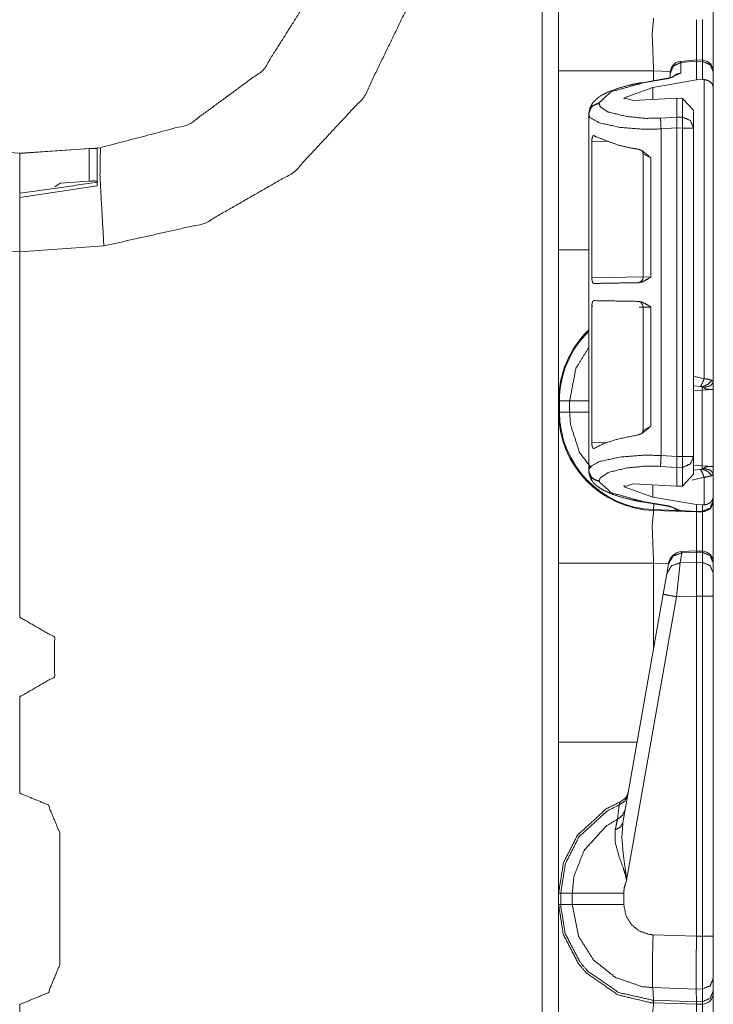
# Model space of a CAD drawing. Units: inches. Extents: x 1.22 to 3.6, y 1.89 to 7.64.
# Drawn here: x 1.39 to 1.54, y 5.72 to 5.93 of the extents above; entities that cross this region are included whole.
import ezdxf

# ---------------------------------------------------------------- set-up
doc = ezdxf.new("R2010")
doc.units = ezdxf.units.IN
doc.header["$MEASUREMENT"] = 0
doc.layers.add('1', color=7, linetype='Continuous', true_color=0xffffff)

msp = doc.modelspace()

# ---------------------------------------------------------------- linework, layer by layer
at = {"layer": '1', "color": 7, "linetype": 'Continuous', "lineweight": 13}
for p, q in [((1.502927780151367, 4.487175464630127), (1.502927780151367, 6.990954875946045)), ((1.53712522983551, 5.925423622131348), (1.533637523651123, 5.925113201141357)), ((1.533637523651123, 5.925113201141357), (1.533685088157654, 5.924850463867188)), ((1.537171721458435, 5.925160884857178), (1.533685088157654, 5.924850463867188)), ((1.533685088157654, 5.924850463867188), (1.533685088157654, 5.922520637512207)), ((1.53712522983551, 5.925423622131348), (1.537171721458435, 5.925160884857178)), ((1.538505434989929, 5.92537784576416), (1.537125468254089, 5.925423622131348)), ((1.537171959877014, 5.925156116485596), (1.537171721458435, 5.925160884857178)), ((1.537171959877014, 5.920991897583008), (1.537171959877014, 5.925156116485596)), ((1.538487434387207, 5.925112247467041), (1.537171959877014, 5.925156116485596)), ((1.538487434387207, 5.925112247467041), (1.538505434989929, 5.92537784576416)), ((1.538487434387207, 5.921084403991699), (1.538487434387207, 5.925112247467041)), ((1.506546974182129, 5.883256912231445), (1.506546974182129, 5.922998428344727)), ((1.527658581733704, 5.922998428344727), (1.527658581733704, 5.920831203460693)), ((1.531371593475342, 5.922868251800537), (1.527658581733704, 5.922998428344727)), ((1.533685088157654, 5.922520637512207), (1.531012058258057, 5.921304225921631)), ((1.531359434127808, 5.922441482543945), (1.531359434127808, 5.922622203826904)), ((1.531359434127808, 5.921480178833008), (1.531359434127808, 5.922441482543945)), ((1.540921926498413, 5.922777652740479), (1.540921926498413, 5.922698497772217)), ((1.540921926498413, 5.922698497772217), (1.540921926498413, 5.919321060180664)), ((1.530767679214478, 5.921360015869141), (1.525020360946655, 5.920383453369141)), ((1.531012058258057, 5.921304225921631), (1.525264859199524, 5.920327663421631)), ((1.527459025382996, 5.919341564178467), (1.537171959877014, 5.920991897583008)), ((1.538487434387207, 5.921084403991699), (1.537171959877014, 5.920991897583008)), ((1.538865804672241, 5.921081066131592), (1.538487434387207, 5.921084403991699)), ((1.538865804672241, 5.854610919952393), (1.538865804672241, 5.921081066131592)), ((1.527459025382996, 5.919341564178467), (1.521134376525879, 5.917028903961182)), ((1.527459025382996, 5.916650295257568), (1.527459025382996, 5.919341564178467)), ((1.540921926498413, 5.919321060180664), (1.540921926498413, 5.853803634643555)), ((1.515560030937195, 5.915911197662354), (1.515560030937195, 5.915757656097412)), ((1.521134376525879, 5.916719913482666), (1.521134376525879, 5.917028903961182)), ((1.521134376525879, 5.917028903961182), (1.523152351379395, 5.91641902923584)), ((1.532806158065796, 5.916936874389648), (1.523152351379395, 5.91641902923584)), ((1.534112334251404, 5.916877269744873), (1.532806158065796, 5.916936874389648)), ((1.532806158065796, 5.912745952606201), (1.532806158065796, 5.916936874389648)), ((1.534112334251404, 5.912710666656494), (1.534112334251404, 5.916877269744873)), ((1.534112334251404, 5.916877269744873), (1.536546945571899, 5.914244174957275)), ((1.513234496116638, 5.913349151611328), (1.513234496116638, 5.913502216339111)), ((1.513234496116638, 5.890659332275391), (1.513234496116638, 5.913349151611328)), ((1.536546945571899, 5.914244174957275), (1.536546945571899, 5.910296440124512)), ((1.529213547706604, 5.912511348724365), (1.532806158065796, 5.912744998931885)), ((1.532806158065796, 5.912745952606201), (1.534112334251404, 5.912710666656494)), ((1.532806158065796, 5.912744998931885), (1.532806158065796, 5.912745952606201)), ((1.532806158065796, 5.910329341888428), (1.529320478439331, 5.910101890563965)), ((1.529320478439331, 5.837553024291992), (1.529320478439331, 5.910101890563965)), ((1.532806158065796, 5.910329341888428), (1.532806158065796, 5.910330295562744)), ((1.53404700756073, 5.910296440124512), (1.532806158065796, 5.910330295562744)), ((1.532806158065796, 5.837326049804688), (1.532806158065796, 5.910329341888428)), ((1.53404700756073, 5.837358951568604), (1.53404700756073, 5.910296440124512)), ((1.536546945571899, 5.910296440124512), (1.536546945571899, 5.837358951568604)), ((1.513938426971436, 5.907400131225586), (1.513938426971436, 5.877021312713623)), ((1.517661571502686, 5.907315254211426), (1.513938426971436, 5.907400131225586)), ((1.368982195854187, 5.905940055847168), (1.38685941696167, 5.904690265655518)), ((1.38685941696167, 5.904690265655518), (1.404736757278442, 5.905940055847168)), ((1.402204751968384, 5.905727863311768), (1.38685941696167, 5.904637813568115)), ((1.38685941696167, 5.904637813568115), (1.38685941696167, 5.904690265655518)), ((1.402204751968384, 5.898504257202148), (1.402204751968384, 5.905727863311768)), ((1.404047012329102, 5.905678272247314), (1.404047012329102, 5.897485256195068)), ((1.525323152542114, 5.904613494873047), (1.525323152542114, 5.877198696136475)), ((1.527055144309998, 5.903663635253906), (1.525323390960693, 5.904600143432617)), ((1.527055144309998, 5.903663635253906), (1.527055144309998, 5.877245903015137)), ((1.394634604454041, 5.897266387939453), (1.395819783210754, 5.898048400878906)), ((1.402204751968384, 5.898504257202148), (1.395819783210754, 5.898048400878906)), ((1.404047012329102, 5.897485256195068), (1.38685941696167, 5.894904613494873)), ((1.38685941696167, 5.882814884185791), (1.38685941696167, 5.894904613494873)), ((1.513234496116638, 5.890659332275391), (1.513250946998596, 5.890657901763916)), ((1.513250946998596, 5.890657901763916), (1.513250946998596, 5.877242088317871)), ((1.38685941696167, 5.882814884185791), (1.368219614028931, 5.884118556976318)), ((1.405499339103699, 5.884118556976318), (1.38685941696167, 5.882814884185791)), ((1.38685941696167, 5.882814884185791), (1.38685941696167, 5.801565170288086)), ((1.38685941696167, 5.801565170288086), (1.38685941696167, 5.882814884185791)), ((1.513250946998596, 5.877242088317871), (1.513234496116638, 5.877241134643555)), ((1.513234496116638, 5.870502948760986), (1.513234496116638, 5.877241134643555)), ((1.513938426971436, 5.877021312713623), (1.525323152542114, 5.877219676971436)), ((1.525323510169983, 5.877198696136475), (1.527055144309998, 5.877245903015137)), ((1.513234496116638, 5.870502948760986), (1.513250946998596, 5.87050199508667)), ((1.513250946998596, 5.857085704803467), (1.513250946998596, 5.87050199508667)), ((1.513938426971436, 5.87072229385376), (1.513938426971436, 5.840343475341797)), ((1.514168620109558, 5.870718955993652), (1.513938426971436, 5.87072229385376)), ((1.525323152542114, 5.870523929595947), (1.524437308311462, 5.87053918838501)), ((1.525323152542114, 5.870545387268066), (1.525323152542114, 5.843130588531494)), ((1.527055144309998, 5.870497703552246), (1.525323271751404, 5.870545387268066)), ((1.527055144309998, 5.870497703552246), (1.527055144309998, 5.844080448150635)), ((1.513250946998596, 5.857085704803467), (1.513234496116638, 5.85708475112915)), ((1.513234496116638, 5.834306240081787), (1.513234496116638, 5.85708475112915)), ((1.536546945571899, 5.85518741607666), (1.538865804672241, 5.854610919952393)), ((1.5381019115448, 5.852914810180664), (1.536546945571899, 5.853021144866943)), ((1.538465619087219, 5.852078437805176), (1.536546945571899, 5.852011680603027)), ((1.540921926498413, 5.852207183837891), (1.538465619087219, 5.852078437805176)), ((1.538465619087219, 5.835269927978516), (1.538465619087219, 5.852078437805176)), ((1.540921926498413, 5.852207183837891), (1.540921926498413, 5.835141181945801)), ((1.506546974182129, 5.847196102142334), (1.506546974182129, 5.84968376159668)), ((1.506735444068909, 5.84968376159668), (1.508999586105347, 5.84968376159668)), ((1.506735444068909, 5.84968376159668), (1.506735444068909, 5.847196102142334)), ((1.508999586105347, 5.847196102142334), (1.508999586105347, 5.84968376159668)), ((1.506735444068909, 5.847196102142334), (1.508999586105347, 5.847196102142334)), ((1.525323748588562, 5.843108654022217), (1.527055144309998, 5.844080448150635)), ((1.513938426971436, 5.840343475341797), (1.517244458198547, 5.840418815612793)), ((1.529320478439331, 5.837553024291992), (1.532806158065796, 5.837326049804688)), ((1.532806158065796, 5.837325096130371), (1.53404700756073, 5.837358951568604)), ((1.532806158065796, 5.837325096130371), (1.532806158065796, 5.837326049804688)), ((1.536546945571899, 5.837358951568604), (1.536546945571899, 5.833410739898682)), ((1.513234496116638, 5.834153175354004), (1.513234496116638, 5.834306240081787)), ((1.532806158065796, 5.83491039276123), (1.529213547706604, 5.83514404296875)), ((1.534112334251404, 5.834944725036621), (1.532806158065796, 5.834909439086914)), ((1.532806158065796, 5.834909439086914), (1.532806158065796, 5.83491039276123)), ((1.532806158065796, 5.830718040466309), (1.532806158065796, 5.834909439086914)), ((1.534112334251404, 5.830778121948242), (1.534112334251404, 5.834944725036621)), ((1.536546945571899, 5.835337162017822), (1.538465619087219, 5.835269927978516)), ((1.536546945571899, 5.834327697753906), (1.5381019115448, 5.834433555603027)), ((1.538465619087219, 5.835269927978516), (1.540921926498413, 5.835141181945801)), ((1.515560030937195, 5.831897735595703), (1.515560030937195, 5.831744194030762)), ((1.536546945571899, 5.833410739898682), (1.534112334251404, 5.830778121948242)), ((1.538865804672241, 5.832737445831299), (1.536208868026733, 5.832104682922363)), ((1.538865804672241, 5.826573848724365), (1.538865804672241, 5.832737445831299)), ((1.540921926498413, 5.833545207977295), (1.540921926498413, 5.828334331512451)), ((1.521134376525879, 5.830626487731934), (1.523152351379395, 5.831235885620117)), ((1.521134376525879, 5.830626487731934), (1.521134376525879, 5.830935001373291)), ((1.527459025382996, 5.82831335067749), (1.521134376525879, 5.830626487731934)), ((1.532806158065796, 5.830718040466309), (1.523152351379395, 5.831235885620117)), ((1.527459025382996, 5.82831335067749), (1.527459025382996, 5.831005096435547)), ((1.532806158065796, 5.830718040466309), (1.534112334251404, 5.830778121948242)), ((1.527459025382996, 5.82831335067749), (1.537171959877014, 5.826663017272949)), ((1.540921926498413, 5.828334331512451), (1.540921926498413, 5.827557563781738)), ((1.540921926498413, 5.827557563781738), (1.540921926498413, 5.827536106109619)), ((1.525020360946655, 5.827271938323975), (1.530767679214478, 5.826295375823975)), ((1.525264859199524, 5.827327728271484), (1.531012058258057, 5.826351165771484)), ((1.537171959877014, 5.825002670288086), (1.527658581733704, 5.825334548950195)), ((1.527665138244629, 5.825522899627686), (1.527710199356079, 5.826815128326416)), ((1.527665138244629, 5.825522899627686), (1.532748103141785, 5.825345516204834)), ((1.531012058258057, 5.826351165771484), (1.533603072166443, 5.825358390808105)), ((1.533603072166443, 5.825358390808105), (1.537171959877014, 5.825109004974365)), ((1.533603072166443, 5.825358390808105), (1.533632516860962, 5.825250148773193)), ((1.537171959877014, 5.826663017272949), (1.538487434387207, 5.826570987701416)), ((1.537171959877014, 5.825109004974365), (1.537171959877014, 5.826663017272949)), ((1.538487434387207, 5.826570987701416), (1.538865804672241, 5.826573848724365)), ((1.538487434387207, 5.825143337249756), (1.538487434387207, 5.826570987701416)), ((1.537171959877014, 5.825002670288086), (1.533632516860962, 5.825250148773193)), ((1.537128329277039, 5.825004577636719), (1.533640265464783, 5.825213432312012)), ((1.537171959877014, 5.825109004974365), (1.538487434387207, 5.825143337249756)), ((1.537171959877014, 5.825109004974365), (1.537171959877014, 5.825002670288086)), ((1.538487434387207, 5.825036525726318), (1.537171959877014, 5.825002670288086)), ((1.538487434387207, 5.825036525726318), (1.538487434387207, 5.825143337249756)), ((1.533941745758057, 5.815950393676758), (1.53355348110199, 5.813748836517334)), ((1.537162661552429, 5.816359996795654), (1.533940315246582, 5.816216945648193)), ((1.533940315246582, 5.816216945648193), (1.533941745758057, 5.815950393676758)), ((1.537171959877014, 5.816094398498535), (1.533941745758057, 5.815950393676758)), ((1.538505434989929, 5.816315174102783), (1.537162661552429, 5.816359996795654)), ((1.537162661552429, 5.816359996795654), (1.537171959877014, 5.816094398498535)), ((1.537171959877014, 5.816093444824219), (1.537171959877014, 5.816094398498535)), ((1.537171959877014, 5.813846111297607), (1.537171959877014, 5.816093444824219)), ((1.538487434387207, 5.816049575805664), (1.537171959877014, 5.816093444824219)), ((1.538487434387207, 5.816049575805664), (1.538504719734192, 5.816314697265625)), ((1.538487434387207, 5.813819885253906), (1.538487434387207, 5.816049575805664)), ((1.506546974182129, 5.773881912231445), (1.506546974182129, 5.813622951507568)), ((1.530978679656982, 5.813507080078125), (1.527658581733704, 5.813622951507568)), ((1.527658581733704, 5.813622951507568), (1.527658581733704, 5.794677734375)), ((1.530585050582886, 5.811274528503418), (1.530973196029663, 5.813476085662842)), ((1.530973196029663, 5.813476085662842), (1.531001567840576, 5.813636779785156)), ((1.53355348110199, 5.813748836517334), (1.532751798629761, 5.806185245513916)), ((1.53355348110199, 5.813748836517334), (1.537171959877014, 5.813845634460449)), ((1.537171959877014, 5.813845634460449), (1.537171959877014, 5.813846111297607)), ((1.537171959877014, 5.813846111297607), (1.538487434387207, 5.813819885253906)), ((1.537171959877014, 5.813845634460449), (1.537171959877014, 5.806303977966309)), ((1.538487434387207, 5.806276321411133), (1.538487434387207, 5.813819885253906)), ((1.540921926498413, 5.813714981079102), (1.540921926498413, 5.81363582611084)), ((1.540921926498413, 5.81363582611084), (1.540921926498413, 5.811405658721924)), ((1.529783368110657, 5.806728363037109), (1.530585050582886, 5.811274528503418)), ((1.540921926498413, 5.811405658721924), (1.540921926498413, 5.806276321411133)), ((1.520829558372498, 5.755948543548584), (1.529783368110657, 5.806728363037109)), ((1.532751798629761, 5.806185245513916), (1.521632671356201, 5.743126392364502)), ((1.537171959877014, 5.806303977966309), (1.532751798629761, 5.806185245513916)), ((1.537171959877014, 5.806302070617676), (1.537171959877014, 5.806303977966309)), ((1.537171959877014, 5.73074197769165), (1.537171959877014, 5.806302070617676)), ((1.538487434387207, 5.806276321411133), (1.537171959877014, 5.806302070617676)), ((1.538487434387207, 5.730776309967041), (1.538487434387207, 5.806276321411133)), ((1.540921926498413, 5.806276321411133), (1.540921926498413, 5.730776309967041)), ((1.386796951293945, 5.801565170288086), (1.38685941696167, 5.801565170288086)), ((1.38685941696167, 5.801565170288086), (1.386921882629395, 5.801565170288086)), ((1.506546974182129, 5.792190074920654), (1.506546974182129, 5.800106525421143)), ((1.506546974182129, 5.800106525421143), (1.506546974182129, 5.792190074920654)), ((1.506546974182129, 5.7981276512146), (1.506546974182129, 5.792190074920654)), ((1.506546974182129, 5.788960933685303), (1.506546974182129, 5.786981582641602)), ((1.506546974182129, 5.780940055847168), (1.506546974182129, 5.788960933685303)), ((1.506546974182129, 5.786981582641602), (1.506546974182129, 5.788960933685303)), ((1.506546974182129, 5.782919406890869), (1.506546974182129, 5.786981582641602)), ((1.506546974182129, 5.786981582641602), (1.506546974182129, 5.782919406890869)), ((1.38685941696167, 5.784002304077148), (1.386796951293945, 5.784002304077148)), ((1.38685941696167, 5.784002304077148), (1.38685941696167, 5.762502670288086)), ((1.386921882629395, 5.784002304077148), (1.38685941696167, 5.784002304077148)), ((1.38685941696167, 5.762502670288086), (1.38685941696167, 5.784002304077148)), ((1.506546974182129, 5.780940055847168), (1.506546974182129, 5.782919406890869)), ((1.506546974182129, 5.782919406890869), (1.506546974182129, 5.780940055847168)), ((1.506546974182129, 5.777814865112305), (1.506546974182129, 5.769898414611816)), ((1.506546974182129, 5.769898414611816), (1.506546974182129, 5.775835990905762)), ((1.506546974182129, 5.766669273376465), (1.506546974182129, 5.758752346038818)), ((1.386796951293945, 5.762502670288086), (1.38685941696167, 5.762502670288086)), ((1.38685941696167, 5.762502670288086), (1.386921882629395, 5.762502670288086)), ((1.506546974182129, 5.747606754302979), (1.506546974182129, 5.755523204803467)), ((1.506546974182129, 5.755523204803467), (1.506546974182129, 5.747606754302979)), ((1.395703196525574, 5.753721237182617), (1.395703196525574, 5.724408626556396)), ((1.506546974182129, 5.753544330596924), (1.506546974182129, 5.747606754302979)), ((1.506546974182129, 5.744377613067627), (1.506546974182129, 5.736356735229492)), ((1.506546974182129, 5.73646068572998), (1.506546974182129, 5.744377613067627)), ((1.506546974182129, 5.742398262023926), (1.506546974182129, 5.744377613067627)), ((1.506546974182129, 5.738336086273193), (1.506546974182129, 5.742398262023926)), ((1.506546974182129, 5.737821102142334), (1.506546974182129, 5.74030876159668)), ((1.506546974182129, 5.74030876159668), (1.507017254829407, 5.74030876159668)), ((1.507017254829407, 5.74030876159668), (1.509579658508301, 5.74030876159668)), ((1.507017254829407, 5.74030876159668), (1.507017254829407, 5.737821102142334)), ((1.509579658508301, 5.737821102142334), (1.509579658508301, 5.74030876159668)), ((1.521016359329224, 5.74030876159668), (1.521016359329224, 5.737820625305176)), ((1.506546974182129, 5.73646068572998), (1.506546974182129, 5.738336086273193)), ((1.506546974182129, 5.737821102142334), (1.507017254829407, 5.737821102142334)), ((1.507017254829407, 5.737821102142334), (1.509579658508301, 5.737821102142334)), ((1.506546974182129, 5.736356735229492), (1.506546974182129, 5.73646068572998)), ((1.506546974182129, 5.733231544494629), (1.506546974182129, 5.725211143493652)), ((1.506546974182129, 5.725315093994141), (1.506546974182129, 5.733231544494629)), ((1.506546974182129, 5.731252670288086), (1.506546974182129, 5.733231544494629)), ((1.506546974182129, 5.727190017700195), (1.506546974182129, 5.731252670288086)), ((1.527550339698792, 5.731071949005127), (1.537171959877014, 5.730736255645752)), ((1.537171959877014, 5.73074197769165), (1.538487434387207, 5.730776309967041)), ((1.537171959877014, 5.730736255645752), (1.537171959877014, 5.73074197769165)), ((1.540921926498413, 5.730776309967041), (1.540921926498413, 5.721381187438965)), ((1.506546974182129, 5.725315093994141), (1.506546974182129, 5.727190017700195)), ((1.506546974182129, 5.725211143493652), (1.506546974182129, 5.725315093994141)), ((1.506546974182129, 5.718127727508545), (1.506546974182129, 5.722085952758789)), ((1.540921926498413, 5.721381187438965), (1.540921926498413, 5.718574523925781)), ((1.506546974182129, 5.714169025421143), (1.506546974182129, 5.718127727508545)), ((1.527624130249023, 5.716523170471191), (1.527452707290649, 5.719332695007324)), ((1.537125945091248, 5.718995094299316), (1.527452707290649, 5.719332695007324)), ((1.538505792617798, 5.719032764434814), (1.537125945091248, 5.718996524810791)), ((1.537125945091248, 5.718995094299316), (1.537125945091248, 5.718996524810791)), ((1.537168979644775, 5.716191291809082), (1.537125945091248, 5.718995094299316)), ((1.538505792617798, 5.716226100921631), (1.538505792617798, 5.719032764434814)), ((1.540921926498413, 5.718574523925781), (1.540921926498413, 5.718161106109619)), ((1.527624130249023, 5.716523170471191), (1.537168979644775, 5.716189861297607)), ((1.527685046195984, 5.715958595275879), (1.527624130249023, 5.716523170471191)), ((1.527685046195984, 5.715958595275879), (1.527658581733704, 5.715959548950195)), ((1.537171959877014, 5.715627670288086), (1.527685046195984, 5.715958595275879)), ((1.537168979644775, 5.716191291809082), (1.538505792617798, 5.716226100921631)), ((1.537168979644775, 5.716189861297607), (1.537168979644775, 5.716191291809082)), ((1.537171959877014, 5.715627670288086), (1.537168979644775, 5.716189861297607)), ((1.538487434387207, 5.715661525726318), (1.538505792617798, 5.716226100921631)), ((1.38685941696167, 5.715627670288086), (1.386796951293945, 5.715627670288086)), ((1.38685941696167, 5.715627670288086), (1.38685941696167, 5.694127559661865)), ((1.386921882629395, 5.715627670288086), (1.38685941696167, 5.715627670288086)), ((1.38685941696167, 5.694127559661865), (1.38685941696167, 5.715627670288086)), ((1.538487434387207, 5.715661525726318), (1.537171959877014, 5.715627670288086))]:
    msp.add_line(p, q, dxfattribs=at)
for centre, radius, start, end in [((1.533859491348267, 5.922623157501221), 0.002499999944120646, 96.13524997501634, 180), ((1.538421988487244, 5.922879219055176), 0.002499999944120646, 0, 83.87736813543334), ((1.524073123931885, 5.877198696136475), 0.001249999972060323, 270.9999999622501, 2.18357970358958), ((1.524073123931885, 5.870545387268066), 0.001249999972060323, 0.5730079836411124, 89.00000003774993), ((1.528421998023987, 5.84968376159668), 0.02187499962747097, 133.9113758678087, 180), ((1.528421998023987, 5.84968376159668), 0.02168654091656208, 134.3926250670562, 180), ((1.528421998023987, 5.847196102142334), 0.02187499962747097, 180, 268.000000014125), ((1.528421998023987, 5.847196102142334), 0.02168654091656208, 180, 267.9999999872941), ((1.538421988487244, 5.827536106109619), 0.002499999944120646, 271.5000000771539, 0), ((1.534079074859619, 5.813095092773438), 0.003125000046566129, 93.08452554878998, 169.9999999671003), ((1.538421988487244, 5.813817024230957), 0.002499999944120646, 0, 83.87736813543334), ((1.518980264663696, 5.763457298278809), 0.003125000046566129, 292.189284640284, 349.9999999671003), ((1.538421988487244, 5.718161106109619), 0.002499999944120646, 271.5000000771539, 0)]:
    msp.add_arc(centre, radius, start, end, dxfattribs=at)
for points, knots in [([(1.404736769040881, 5.905940084414965), (1.42446556997433, 5.911134176337612), (1.440917901915682, 5.923197571812011), (1.451804132648036, 5.940451397099594), (1.455609471281846, 5.960494529095342)], [0, 0, 0.2499996655729463, 0.4999994991844059, 0.7499992636989795, 1, 1]), ([(1.476721023713623, 5.960494529095342), (1.473297053090349, 5.937854147687744), (1.463331334261795, 5.917238912813559), (1.447715183981316, 5.900492900038273), (1.427845391833515, 5.889113098330427), (1.405499301611428, 5.884118387923024)], [0, 0, 0.2000015952283955, 0.4000018583258032, 0.6000001440759846, 0.8000013734484488, 1, 1]), ([(1.506546972515267, 5.922998190296767), (1.506546972515267, 5.939787741484565), (1.506546972515267, 5.956571189156591)], [0, 0, 0.5000908991746355, 1, 1]), ([(1.527658524947043, 5.934709616361602), (1.52734297318159, 5.931291240627786), (1.527658524947043, 5.922998190296767)], [0, 0, 0.2926117186732334, 1, 1]), ([(1.537171973256832, 5.934377585103562), (1.537192623485197, 5.931870260824098), (1.537182552684172, 5.925422099860668)], [0, 0, 0.2799829642738125, 1, 1]), ([(1.538500606915306, 5.925378154547104), (1.538513831199481, 5.931880840251438), (1.538487382631132, 5.934411764791889)], [0, 0, 0.7198218455237265, 1, 1]), ([(1.531359493461139, 5.922441549658288), (1.532031083646672, 5.924088278213787), (1.533685034695836, 5.924850403883283)], [0, 0, 0.4940708585366134, 1, 1]), ([(1.538487382631132, 5.92511204125941), (1.540212744814838, 5.924383281476139), (1.540921973347636, 5.922698304221797)], [0, 0, 0.5060523154312762, 1, 1]), ([(1.532135962392701, 5.921732321125489), (1.532075130685499, 5.92170302424978), (1.531980119289969, 5.921664368649886), (1.531847469547174, 5.921616761226858), (1.531633337868811, 5.921550843256512), (1.531378821261086, 5.921484111484062), (1.531089819789244, 5.921420634920025), (1.530767655881704, 5.921360006663349)], [0, 0, 0.04748485903360224, 0.1196233258776264, 0.2187397913574562, 0.3763088698584022, 0.5613561178009538, 0.7694506075853087, 1, 1]), ([(1.53199039354152, 5.921715231281325), (1.532755977869954, 5.922278382336629), (1.533685034695836, 5.922520488462283)], [0, 0, 0.4974652390280619, 1, 1]), ([(1.525020381979516, 5.920383444139702), (1.523578731553982, 5.920116517049905), (1.522213985427186, 5.919817444777038), (1.519728430353979, 5.919125712989455), (1.517577042769332, 5.918331849037941), (1.515679968341885, 5.917355693415345), (1.514208512414328, 5.91603936851368), (1.513404577661788, 5.914595276681837)], [0, 0, 0.1086275490226718, 0.2121412428515463, 0.4032949653874771, 0.5731972697680359, 0.7312677441652892, 0.8775445763393135, 1, 1]), ([(1.525264827786216, 5.920327698695644), (1.518227474100186, 5.918371318439938), (1.51556003425695, 5.915911194682451)], [0, 0, 0.668094616201801, 1, 1]), ([(1.525020381979516, 5.920383444139702), (1.525139705712874, 5.920378968228135), (1.525264827786216, 5.920327698695644)], [0, 0, 0.4689524402213917, 1, 1]), ([(1.530767655881704, 5.921360006663349), (1.530886979615062, 5.921355530751782), (1.531011999963141, 5.921304261219291)], [0, 0, 0.4691258551957752, 1, 1]), ([(1.538865800609045, 5.921081279443058), (1.539643490243762, 5.920903463683544), (1.540242753767387, 5.92057306002971), (1.54070275540613, 5.920072571736341), (1.540921973347636, 5.919330791119421), (1.540921973347636, 5.919321025494185)], [0, 0, 0.270876344751029, 0.5032322204054394, 0.7340464644949197, 0.9966841157881169, 1, 1]), ([(1.513234493022253, 5.913502340457455), (1.513906083207786, 5.915149069012955), (1.51556003425695, 5.915911194682451)], [0, 0, 0.4940708585366134, 1, 1]), ([(1.513234493022253, 5.913348938761033), (1.513408443221778, 5.914233948548087), (1.513906083207786, 5.914995667316532), (1.51465823980152, 5.915528300792971), (1.51556003425695, 5.915757792986028)], [0, 0, 0.24616354873455, 0.4944902512718596, 0.7460322646962249, 1, 1]), ([(1.51556003425695, 5.915757792986028), (1.51580448006365, 5.91504856445323), (1.517597286096645, 5.913866923799617), (1.521675960511814, 5.912867981718136), (1.525975887373747, 5.91245131504138), (1.529213497315425, 5.912511129495954)], [0, 0, 0.0511894910393899, 0.1977072496726623, 0.4842494122514064, 0.7790376558584943, 1, 1]), ([(1.529320512291974, 5.910101868369907), (1.525199113266396, 5.910042053915333), (1.520165848984362, 5.910459127493141), (1.51560489509788, 5.91145766267357), (1.513519018582528, 5.912639303327182), (1.513234493022253, 5.913348938761033)], [0, 0, 0.2424151278224805, 0.5394483105719035, 0.814042485979128, 0.9550349154231168, 1, 1]), ([(1.529320512291974, 5.910101868369907), (1.52923557169747, 5.911619609292075), (1.529213497315425, 5.912511129495954)], [0, 0, 0.6302541633143363, 1, 1]), ([(1.532806128424554, 5.910330139859809), (1.532805212897188, 5.911061747950441), (1.532800635260358, 5.911811666588392), (1.532800330084569, 5.912394348894168), (1.532806128424554, 5.912745097600578)], [0, 0, 0.3029410009221111, 0.6134694932573902, 0.8547438164775666, 1, 1]), ([(1.536546973241698, 5.910296367072533), (1.5358377447089, 5.911981344326875), (1.534112382525194, 5.912710511011198)], [0, 0, 0.493926550721988, 1, 1]), ([(1.513938431841382, 5.907400045387817), (1.513957556190803, 5.9077971808141), (1.514014013711702, 5.908149557124716), (1.514105464723031, 5.908422994631337), (1.514229976444796, 5.908593893072975), (1.514382971240167, 5.908637838386539), (1.514482356822, 5.908594706875078)], [0, 0, 0.2612736327307521, 0.4957853585039593, 0.6852535954976291, 0.8242020188147995, 0.9288052905671369, 1, 1]), ([(1.524182470989174, 5.905612529068492), (1.522553137453627, 5.905889628684577), (1.519709000828769, 5.906536194455441), (1.514732702693948, 5.908429505048161), (1.514482356822, 5.908594706875078)], [0, 0, 0.16213278555078, 0.4482616043979654, 0.9705757530657264, 1, 1]), ([(1.386859469617107, 5.904690084384697), (1.386859469617107, 5.901760803714808), (1.386859469617107, 5.882815083855007)], [0, 0, 0.1339099702380952, 1, 1]), ([(1.402204725522537, 5.905728088967123), (1.40282189269243, 5.905765523863863), (1.40336693665094, 5.90578342751013), (1.403776075658243, 5.90577284808279), (1.404005059224986, 5.905726868263969), (1.404046970033292, 5.905678040137786)], [0, 0, 0.3304979624618672, 0.6219950527216411, 0.8407634311747689, 0.9656041936994681, 1, 1]), ([(1.404736769040881, 5.905940084414965), (1.404645826655866, 5.899529765249326), (1.405499301611428, 5.884118387923024)], [0, 0, 0.2934622880011747, 1, 1]), ([(1.524182470989174, 5.905612529068492), (1.524922827452414, 5.905353739999725), (1.526442399429314, 5.904192444398689), (1.527042578480305, 5.903673645558001), (1.527055192412902, 5.903663473031713)], [0, 0, 0.223676437241324, 0.7691227164382778, 0.9953784467417339, 1, 1]), ([(1.525164526677017, 5.905150289473966), (1.525254960435717, 5.904974915120761), (1.525290971178777, 5.90481134089805), (1.525301652331379, 5.904619690502784)], [0, 0, 0.3544060644360746, 0.6552395810034923, 1, 1]), ([(1.404046970033292, 5.898363586835671), (1.403944837869361, 5.898472636317479), (1.403645256970179, 5.898533264574155), (1.403187289836694, 5.898548319913061), (1.402619052518247, 5.898530009365743), (1.402204725522537, 5.898504374599497)], [0, 0, 0.07876315505384328, 0.2398942916519224, 0.4814503518801613, 0.781162390447877, 1, 1]), ([(1.506546972515267, 5.849683572636081), (1.506546972515267, 5.854180236156424), (1.506546972515267, 5.883256978396957)], [0, 0, 0.1339352805720519, 1, 1]), ([(1.514356726122344, 5.87577854397108), (1.514200984744875, 5.875852193061405), (1.514071793661017, 5.876076802441844), (1.513985734088621, 5.876412902710399), (1.513943925005577, 5.876805155324064), (1.513938431841382, 5.877021219782421)], [0, 0, 0.1240350327181999, 0.3105893607066433, 0.5603788041970371, 0.8443893763877122, 1, 1]), ([(1.514356726122344, 5.87577854397108), (1.51661512868354, 5.875818013373078), (1.524292842899399, 5.875952290720079)], [0, 0, 0.2272922339034306, 1, 1]), ([(1.527055192412902, 5.87724582916286), (1.527042069853991, 5.877236470438675), (1.526536902198529, 5.876877990612286), (1.525165543929646, 5.876127258172232), (1.524292842899399, 5.875952290720079)], [0, 0, 0.005217803207512737, 0.2057461972954756, 0.711861126459425, 1, 1]), ([(1.513938431841382, 5.870722391504898), (1.513957657916066, 5.871119933832233), (1.514014115436964, 5.871472717043901), (1.514105668173556, 5.871746968352625), (1.51423048507111, 5.871918680596366), (1.514356726122344, 5.871965067316239)], [0, 0, 0.2860919144163601, 0.5429032398846841, 0.750732570871414, 0.90332447063241, 1, 1]), ([(1.524292842899399, 5.871791727468292), (1.519709000828769, 5.87187148007439), (1.514356726122344, 5.871965067316239)], [0, 0, 0.4613309626401303, 1, 1]), ([(1.524292842899399, 5.871791727468292), (1.525165543929646, 5.871616760016138), (1.526536902198529, 5.870865620675033), (1.527042069853991, 5.870507140848645), (1.527055192412902, 5.87049778212446)], [0, 0, 0.2881206451936998, 0.7942668186957595, 0.9947825268830635, 1, 1]), ([(1.508999568603301, 5.849683572636081), (1.510402665154203, 5.856919900936305), (1.513251074240102, 5.861547993496288)], [0, 0, 0.5756199948227789, 1, 1]), ([(1.538865800609045, 5.854611144369983), (1.538523596824717, 5.853691547993549), (1.53810194561008, 5.852914773886198)], [0, 0, 0.5261031454344921, 1, 1]), ([(1.540603980175874, 5.854244933423615), (1.539757219087662, 5.85337864108493), (1.538444352844934, 5.852800841591772)], [0, 0, 0.4578577851635073, 1, 1]), ([(1.540921973347636, 5.853803445782717), (1.540310909693517, 5.853049865035302), (1.538776384102974, 5.852664529739513)], [0, 0, 0.380117101084156, 1, 1]), ([(1.538865800609045, 5.854611144369983), (1.539279110352126, 5.854574930176398), (1.539946936702933, 5.854470356606157), (1.540603980175874, 5.854244933423615)], [0, 0, 0.2323687113575045, 0.6109551075974012, 1, 1]), ([(1.540603980175874, 5.854244933423615), (1.540900814492957, 5.85393568862446), (1.540921973347636, 5.853803445782717)], [0, 0, 0.7619441046518745, 1, 1]), ([(1.540921973347636, 5.853803445782717), (1.540921973347636, 5.853599995256957), (1.540921973347636, 5.852297911892094), (1.540921973347636, 5.852226704208078), (1.540921973347636, 5.852207172957606)], [0, 0, 0.1274534794799898, 0.9431557481519246, 0.987764465969921, 1, 1]), ([(1.538444352844934, 5.852800841591772), (1.538346391416781, 5.852861469848449), (1.538316280738968, 5.852872863077891), (1.538184139622487, 5.85290460135991), (1.53810194561008, 5.852914773886198)], [0, 0, 0.314665400587481, 0.4025986398451625, 0.7737867024706223, 1, 1]), ([(1.538776384102974, 5.852664529739513), (1.538732031888358, 5.852703185339408), (1.538569678368802, 5.852768696408702), (1.538444352844934, 5.852800841591772)], [0, 0, 0.1619469957315902, 0.6438575519854886, 1, 1]), ([(1.538465613424876, 5.852078592225325), (1.53845340639333, 5.85245741710429), (1.538444352844934, 5.852800841591772)], [0, 0, 0.5245498223849223, 1, 1]), ([(1.540922422585095, 5.852207172957149), (1.540921422526505, 5.852207182078176), (1.540744259313385, 5.852210835067069), (1.540297990585131, 5.852225483504924), (1.539689775238372, 5.852270242620591), (1.539344214520369, 5.852327615668855), (1.538989295078181, 5.852463113719011), (1.538776384102974, 5.852664529739513)], [0, 0, 4.506296398632276e-05, 0.07874172070599929, 0.2765394144299528, 0.5466994603137336, 0.7018738602263129, 0.8701666561455825, 1, 1]), ([(1.506546972515267, 5.813623187648318), (1.506546972515267, 5.830412738836117), (1.506546972515267, 5.847196186508143)], [0, 0, 0.5000908991746355, 1, 1]), ([(1.513812292515411, 5.834797504567291), (1.511209041313052, 5.838214252696901), (1.509202815678535, 5.844398334877894), (1.508999568603301, 5.847196186508143)], [0, 0, 0.315795575850088, 0.7937648548961599, 1, 1]), ([(1.527055192412902, 5.844080545156658), (1.527042578480305, 5.844069965729318), (1.526442399429314, 5.843551573789682), (1.524922827452414, 5.842389871287594), (1.524182470989174, 5.842131082218827)], [0, 0, 0.004694950751794295, 0.2308593570945679, 0.7763388429523564, 1, 1]), ([(1.525294735013503, 5.843176817921233), (1.525300431628224, 5.842993712448049), (1.525277441718814, 5.842832172730596), (1.525119258935035, 5.842535948765089)], [0, 0, 0.2685442478387272, 0.5077314701291049, 1, 1]), ([(1.514482356822, 5.839148904412241), (1.516500179136486, 5.840180805478894), (1.519709000828769, 5.841207416831878), (1.524182470989174, 5.842131082218827)], [0, 0, 0.2221223029239488, 0.5523157841926603, 1, 1]), ([(1.514482356822, 5.839148904412241), (1.514311153204574, 5.839108214307089), (1.51415632735447, 5.839231098424648), (1.514039241576896, 5.839498025514445), (1.513967830442354, 5.839856505340833), (1.513939347368748, 5.840256082173426), (1.513938431841382, 5.840343565899502)], [0, 0, 0.115869186416997, 0.2460218848603833, 0.4379452881689627, 0.6786241825685584, 0.9423931792337609, 1, 1]), ([(1.513234493022253, 5.834306374998107), (1.513519018582528, 5.835015603530906), (1.51560489509788, 5.836197244184518), (1.520165848984362, 5.837195779364947), (1.525199113266396, 5.837612852942755), (1.52868066038846, 5.837583962968097), (1.529320512291974, 5.837553038488181)], [0, 0, 0.04494272798766449, 0.1859347010124329, 0.4605279875062601, 0.7575602087029654, 0.9623249346402136, 1, 1]), ([(1.529213497315425, 5.835144184263186), (1.52923557169747, 5.836035704467065), (1.529320512291974, 5.837553038488181)], [0, 0, 0.3698081276471533, 1, 1]), ([(1.532806128424554, 5.834910216158562), (1.532800330084569, 5.83526055796392), (1.532800635260358, 5.835843647170748), (1.532805212897188, 5.836593565808698), (1.532806128424554, 5.83732517389933)], [0, 0, 0.1450877155940816, 0.3865305208655714, 0.6970590060520322, 1, 1]), ([(1.534112382525194, 5.834944802747941), (1.5358377447089, 5.835673969432264), (1.536546973241698, 5.837358946686606)], [0, 0, 0.506073449278012, 1, 1]), ([(1.51556003425695, 5.831897520773111), (1.51465823980152, 5.832126606065117), (1.513906083207786, 5.832659239541556), (1.513408443221778, 5.833421365211052), (1.513234493022253, 5.834306374998107)], [0, 0, 0.2539237089074159, 0.5054492189407191, 0.7538526017814401, 1, 1]), ([(1.513234493022253, 5.834152973301684), (1.51345340578797, 5.833032367805799), (1.513868953486835, 5.832077371037883), (1.514440751189483, 5.831341287035684), (1.51514357103072, 5.830719949130014), (1.516522456969057, 5.829831684134547), (1.518158911273005, 5.82908013789239), (1.520311723011332, 5.828343240088088), (1.522772253669871, 5.827709695150872), (1.523873327915283, 5.827481016759918), (1.525020381979516, 5.827271869619437)], [0, 0, 0.0781981569076781, 0.1495270798007018, 0.2133628464129577, 0.2776103882456358, 0.3899453078008911, 0.5132760890213225, 0.6691150533346978, 0.8431270071307931, 0.9201459763908368, 1, 1]), ([(1.51556003425695, 5.831744119076689), (1.513906083207786, 5.832505837845133), (1.513234493022253, 5.834152973301684)], [0, 0, 0.5058528190715875, 1, 1]), ([(1.529213497315425, 5.835144184263186), (1.525975887373747, 5.835203998717759), (1.521675960511814, 5.834786925139952), (1.517597286096645, 5.833788389959523), (1.51580448006365, 5.83260674930591), (1.51556003425695, 5.831897520773111)], [0, 0, 0.2209632113263072, 0.515755291136046, 0.8022919744090574, 0.9488103080632635, 1, 1]), ([(1.53810194561008, 5.834433735027233), (1.538259314591755, 5.834458962892427), (1.538391455708236, 5.834509011721764), (1.538444352844934, 5.834547667321658)], [0, 0, 0.4352266560884136, 0.8210900480576835, 1, 1]), ([(1.538865800609045, 5.832737364543448), (1.538523596824717, 5.833656960919882), (1.53810194561008, 5.834433735027233)], [0, 0, 0.5261031454344921, 1, 1]), ([(1.538465613424876, 5.835269916688105), (1.53845340639333, 5.834891091809141), (1.538444352844934, 5.834547667321658)], [0, 0, 0.5245498223849223, 1, 1]), ([(1.538444352844934, 5.834547667321658), (1.538611894352897, 5.834593240239428), (1.538733761217827, 5.834646544277177), (1.538776384102974, 5.834683979173917)], [0, 0, 0.477827698746742, 0.8438839807282142, 1, 1]), ([(1.540603980175874, 5.833103575489815), (1.539757219087662, 5.8339698678285), (1.538444352844934, 5.834547667321658)], [0, 0, 0.4578577851635073, 1, 1]), ([(1.538776384102974, 5.834683979173917), (1.538989295078181, 5.834885802095471), (1.539344214520369, 5.835020893244575), (1.539689775238372, 5.83507826629284), (1.540297990585131, 5.835123025408507), (1.540744259313385, 5.835137673846361), (1.540921422511031, 5.835141326835287), (1.540922422568989, 5.835141336025455)], [0, 0, 0.1299495208591139, 0.2981680633787189, 0.4533331945741944, 0.7234771035369401, 0.9212629826131944, 0.9999549397276681, 1, 1]), ([(1.540921973347636, 5.833545063130714), (1.540310909693517, 5.83429905077918), (1.538776384102974, 5.834683979173917)], [0, 0, 0.3802086112982068, 1, 1]), ([(1.540921973347636, 5.835141335955825), (1.540921973347636, 5.835114480486425), (1.540921973347636, 5.835050597021336), (1.540921973347636, 5.833748513656474), (1.540921973347636, 5.833545063130714)], [0, 0, 0.01682385929135865, 0.05684425184807546, 0.8725465205200102, 1, 1]), ([(1.540603980175874, 5.833103575489815), (1.540330339218727, 5.832983132778566), (1.539658545582668, 5.832824441368473), (1.538865800609045, 5.832737364543448)], [0, 0, 0.1673268696195011, 0.5536565803490712, 1, 1]), ([(1.540921973347636, 5.833545063130714), (1.540760738805972, 5.833212624971623), (1.540603980175874, 5.833103575489815)], [0, 0, 0.6592666671180979, 1, 1]), ([(1.51556003425695, 5.831744119076689), (1.518227474100186, 5.829283995319201), (1.525264827786216, 5.827327615063496)], [0, 0, 0.331905383798199, 1, 1]), ([(1.538487382631132, 5.825143370218939), (1.540212744814838, 5.82587213000221), (1.540921973347636, 5.827557514157604)], [0, 0, 0.5060010414875065, 1, 1]), ([(1.540921973347636, 5.828334288264955), (1.540921973347636, 5.828324522639718), (1.54070275540613, 5.827582335121747), (1.540242753767387, 5.827081846828378), (1.539643490243762, 5.826751443174544), (1.538865800609045, 5.826574034316081)], [0, 0, 0.003315546895060692, 0.2660589670981797, 0.4968497310169406, 0.7291819696742086, 1, 1]), ([(1.525264827786216, 5.827327615063496), (1.525139705712874, 5.827275938629953), (1.525020381979516, 5.827271869619437)], [0, 0, 0.5313628596480808, 1, 1]), ([(1.527658524947043, 5.825334613713153), (1.52734297318159, 5.821916237979337), (1.527658524947043, 5.813623187648318)], [0, 0, 0.2926117186732334, 1, 1]), ([(1.52766513708913, 5.825523008900007), (1.527660152551249, 5.825382221136181), (1.527658524947043, 5.825334613713153)], [0, 0, 0.7473082004779152, 1, 1]), ([(1.531011999963141, 5.826351052539849), (1.530886979615062, 5.826299376106306), (1.530767655881704, 5.826295307095791)], [0, 0, 0.5311898549763058, 1, 1]), ([(1.530767655881704, 5.826295307095791), (1.531149939419606, 5.826221658005466), (1.53148176722712, 5.82614516060778), (1.531740759746413, 5.826072732220609), (1.531946855129007, 5.826003559041851), (1.532058244291861, 5.825959206827235), (1.532122432932738, 5.825929909951526), (1.532135860667438, 5.82592299263365)], [0, 0, 0.2738315523235002, 0.5133512193205491, 0.7025082058663463, 0.8554168796556854, 0.9397470622440189, 0.9893757666154094, 1, 1]), ([(1.532051937325562, 5.82595513781672), (1.5327986007551, 5.825455056424403), (1.533202450048734, 5.825319965275298), (1.53363325653703, 5.825252826601798)], [0, 0, 0.5104535714820791, 0.752340748369715, 1, 1]), ([(1.533603044133955, 5.825358213974141), (1.532798905930889, 5.825508767363203), (1.53210625861594, 5.825916889117877)], [0, 0, 0.5043672398376274, 1, 1]), ([(1.532748145024712, 5.825345600041544), (1.53292504525686, 5.825382628037232), (1.533091264336406, 5.825361062281502)], [0, 0, 0.5188343047851783, 1, 1]), ([(1.533640275580169, 5.8252133571998), (1.533269283546446, 5.825249164492334), (1.532748145024712, 5.825345600041544)], [0, 0, 0.4128893277095939, 1, 1]), ([(1.533640275580169, 5.8252133571998), (1.533663163764317, 5.825238991966046), (1.533685034695836, 5.825246316184973)], [0, 0, 0.5983892357275441, 1, 1]), ([(1.537171973256832, 5.825002582455113), (1.537161393829493, 5.825002989356165), (1.537128333119057, 5.825004616960371)], [0, 0, 0.2423377020196717, 1, 1]), ([(1.537128333119057, 5.825004616960371), (1.537150204050576, 5.825003803158268), (1.537171973256832, 5.825002582455113)], [0, 0, 0.5009460181975052, 1, 1]), ([(1.537171973256832, 5.825002582455113), (1.537192521759934, 5.822593728230117), (1.537183569936801, 5.816359597219787)], [0, 0, 0.2787133823600185, 1, 1]), ([(1.538501929343724, 5.816315651906223), (1.538513729474218, 5.822604714558508), (1.538487382631132, 5.825036762143441)], [0, 0, 0.721119520380511, 1, 1]), ([(1.530973242637984, 5.813476296368719), (1.531995581529927, 5.815229226098666), (1.533941687534082, 5.815950254761958)], [0, 0, 0.4943830275179146, 1, 1]), ([(1.540921973347636, 5.813635801580915), (1.540212744814838, 5.815320778835257), (1.538487382631132, 5.816049538618529)], [0, 0, 0.4939476845687238, 1, 1]), ([(1.530585059034834, 5.811274554778947), (1.531607296201514, 5.813027891409945), (1.533553503930932, 5.813748920073238)], [0, 0, 0.4944085227450192, 1, 1]), ([(1.540921973347636, 5.811405576917537), (1.540212744814838, 5.813090554171879), (1.538487382631132, 5.813819720856202)], [0, 0, 0.493926550721988, 1, 1]), ([(1.529783362238078, 5.80672824933032), (1.530645382115722, 5.806563047503403), (1.532751807134176, 5.806185443327593)], [0, 0, 0.2908520838584285, 1, 1]), ([(1.386921928928516, 5.801565081887588), (1.39452670613089, 5.797174212640641), (1.39452670613089, 5.788392881047798), (1.386921928928516, 5.784002418701903)], [0, 0, 0.3333363287534867, 0.6666713941894635, 1, 1]), ([(1.506546972515267, 5.740308569987633), (1.506546972515267, 5.744805233507975), (1.506546972515267, 5.773881975748509)], [0, 0, 0.1339352805720519, 1, 1]), ([(1.386921928928516, 5.762502580941714), (1.393131238974703, 5.759930559395059), (1.395703158796096, 5.753721249348871)], [0, 0, 0.5000014480358899, 1, 1]), ([(1.521912675198536, 5.762091610879679), (1.521274654349753, 5.760773251472756), (1.520013057639517, 5.759930559395059)], [0, 0, 0.4911925880232245, 1, 1]), ([(1.506546972515267, 5.740308569987633), (1.507616511929186, 5.747065161948115), (1.510768265748993, 5.753226050769172), (1.517135860304222, 5.75904717721221), (1.52016045754543, 5.760563697431223)], [0, 0, 0.2654336386749514, 0.5339538841481166, 0.8687137094682483, 1, 1]), ([(1.520013057639517, 5.759930559395059), (1.51733147798474, 5.758563371861953), (1.511129288706954, 5.752892798807977), (1.508059118547976, 5.746891008298064), (1.50701724840556, 5.740308569987633)], [0, 0, 0.1212750708828087, 0.4598676465892697, 0.7314868156855108, 1, 1]), ([(1.519634944837392, 5.756768531323701), (1.519916011738729, 5.759147681771935), (1.520013057639517, 5.759930559395059)], [0, 0, 0.75228338332453, 1, 1]), ([(1.520013057639517, 5.759930559395059), (1.520159033391749, 5.760550676597575), (1.52016045754543, 5.760563697431223)], [0, 0, 0.979853610595781, 1, 1]), ([(1.521339046441156, 5.758838030071729), (1.52076694356272, 5.757604712984573), (1.519634944837392, 5.756768531323701)], [0, 0, 0.4913627691853298, 1, 1]), ([(1.509579707777505, 5.740308569987633), (1.509961075788041, 5.744045142343737), (1.512221207678706, 5.749835344306859), (1.517113684196914, 5.755208065791123), (1.519634944837392, 5.756768531323701)], [0, 0, 0.1859095236931563, 0.4935661906436534, 0.8532368517659644, 1, 1]), ([(1.519126420248256, 5.754399553401754), (1.519540848969228, 5.756322974672287), (1.519634944837392, 5.756768531323701)], [0, 0, 0.8120535331236971, 1, 1]), ([(1.520829504599391, 5.755948625704889), (1.520281001981942, 5.754994442739076), (1.519126420248256, 5.754399553401754)], [0, 0, 0.4586927818071946, 1, 1]), ([(1.520829504599391, 5.755948625704889), (1.520606421097895, 5.752663713515972), (1.520900814008669, 5.749055314991097), (1.521550634987946, 5.744307593521967), (1.521615027079349, 5.743524715898843), (1.521629675517204, 5.743219540110204), (1.52163272727509, 5.743126359769406)], [0, 0, 0.2554461246653915, 0.5363330073366147, 0.9081180265096571, 0.9690625020074951, 0.992766750150405, 1, 1]), ([(1.52163272727509, 5.743126359769406), (1.521615230529875, 5.743267961335334), (1.521578405984712, 5.743514543372555), (1.521422664607243, 5.744261206802094), (1.52131941346542, 5.744651831811552), (1.520915564171787, 5.745912818170211), (1.519964127788072, 5.748529191931482), (1.519113908040922, 5.751639950470349), (1.519126420248256, 5.754399553401754)], [0, 0, 0.01224567890510233, 0.03364379898892186, 0.099106969671595, 0.1337845951098382, 0.2474263285031451, 0.4863688008598407, 0.763148820334656, 1, 1]), ([(1.52163272727509, 5.743126359769406), (1.521155635792184, 5.741672502312326), (1.521016373907301, 5.740308976888684)], [0, 0, 0.5274959240040706, 1, 1]), ([(1.509579707777505, 5.740308569987633), (1.513949621620299, 5.740308976888684), (1.521016373907301, 5.740308976888684)], [0, 0, 0.3820968289611353, 1, 1]), ([(1.506546972515267, 5.704248184999869), (1.506546972515267, 5.721037736187668), (1.506546972515267, 5.737821183859694)], [0, 0, 0.5000908991746355, 1, 1]), ([(1.527658524947043, 5.715959611064704), (1.526947465359513, 5.715996232159341), (1.519806148454819, 5.717714575299908), (1.512711523445788, 5.722599829324452), (1.510963679978985, 5.724640844998873), (1.507586197800848, 5.731158992943165), (1.506546972515267, 5.737821183859694)], [0, 0, 0.02129054134589459, 0.2409276342061995, 0.4985038284076221, 0.5788555520547047, 0.7983756287748397, 1, 1]), ([(1.50701724840556, 5.737821183859694), (1.507020808789761, 5.737430151949184), (1.508029821672267, 5.731329891384803), (1.511319820124328, 5.724980607376892), (1.513022395849148, 5.722992081938116), (1.519931880879739, 5.718234187942699), (1.527578772340945, 5.716524796625265)], [0, 0, 0.01200717194837818, 0.201861272599784, 0.4214349438272573, 0.5018154646907742, 0.7594064446032518, 1, 1]), ([(1.527453134136745, 5.719332820742004), (1.527452134664485, 5.719332856945708), (1.52503360626369, 5.719574520006404), (1.51917107763866, 5.721607804560847), (1.514313187709831, 5.725462785122943), (1.511004370084137, 5.730702043062308), (1.509579707777505, 5.737821183859694)], [0, 0, 7.190382411893997e-06, 0.08592294958393515, 0.3052252607119944, 0.5244036044472566, 0.7434055773978364, 1, 1]), ([(1.509579707777505, 5.737821183859694), (1.513949621620299, 5.737820776958642), (1.521016373907301, 5.737820776958642)], [0, 0, 0.3820968289611353, 1, 1]), ([(1.521016373907301, 5.737820776958642), (1.52153700380272, 5.735221899942587), (1.522746517178362, 5.733308651198342), (1.524522741993508, 5.731901180461136), (1.526666296732913, 5.731159806745268), (1.527550390992602, 5.73107191611814)], [0, 0, 0.2564134362629282, 0.4753870923783464, 0.6946278169401559, 0.9140501748796693, 1, 1]), ([(1.527452734740237, 5.719332820781801), (1.527397497922493, 5.721070695172841), (1.527394446164607, 5.723906795501932), (1.527435237995022, 5.726729468096323), (1.527550390992602, 5.73107191611814)], [0, 0, 0.1480822879654128, 0.3896213168967452, 0.6300417230261887, 1, 1]), ([(1.537171973256832, 5.730736222750636), (1.537146135040061, 5.726599666660888), (1.53713128315168, 5.722929826077234), (1.537125688262222, 5.720142146973274), (1.537125993438011, 5.718996720513246)], [0, 0, 0.3523655164733355, 0.6649711256124226, 0.9024306891320613, 1, 1]), ([(1.538505794903713, 5.71903252780578), (1.538513119122641, 5.723606909426962), (1.538487382631132, 5.730776505954736)], [0, 0, 0.3895074693124623, 1, 1]), ([(1.395703158796096, 5.724408504498456), (1.393131238974703, 5.718199601353319), (1.386921928928516, 5.715627579806664)], [0, 0, 0.4999845680345809, 1, 1]), ([(1.540921973347636, 5.721381160675151), (1.540219153506399, 5.719747859854351), (1.538505794903713, 5.71903252780578)], [0, 0, 0.4891887143435413, 1, 1]), ([(1.540921973347636, 5.718574357221769), (1.540219153506399, 5.71694105640097), (1.538505794903713, 5.71622613125345)], [0, 0, 0.4892098087906261, 1, 1]), ([(1.527658524947043, 5.715959611064704), (1.52734297318159, 5.712541235330889), (1.527658524947043, 5.704248184999869)], [0, 0, 0.2926117186732334, 1, 1]), ([(1.527578772340945, 5.716524796625265), (1.52762359112412, 5.716523184741033), (1.527624591098188, 5.716523168811747)], [0, 0, 0.9977592921749722, 1, 1]), ([(1.527658524947043, 5.715959611064704), (1.527613053754536, 5.716102840234839), (1.527578772340945, 5.716524796625265)], [0, 0, 0.2619742999739087, 1, 1]), ([(1.537171973256832, 5.715627579806664), (1.537192623485197, 5.713120255527201), (1.537182552684172, 5.706672094563771)], [0, 0, 0.2799829642738125, 1, 1]), ([(1.538500606915306, 5.706628149250207), (1.538513831199481, 5.713130834954541), (1.538487382631132, 5.715661759494992)], [0, 0, 0.7198218455237265, 1, 1])]:
    msp.add_open_spline(points, degree=1, knots=knots, dxfattribs=at)
for points in [[(1.540921973347636, 5.936910951050322), (1.540921973347636, 5.922697083518642)], [(1.527658524947043, 5.922998190296767), (1.506546972515267, 5.922998190296767)], [(1.534046973181162, 5.910296367072533), (1.534112382525194, 5.912710511011198)], [(1.536546973241698, 5.910296367072533), (1.534046973181162, 5.910296367072533)], [(1.404163343734027, 5.898274068604337), (1.386858554089741, 5.895803365419511)], [(1.506546972515267, 5.883256978396957), (1.513250667339051, 5.883256978396957)], [(1.506735469427383, 5.849683572636081), (1.506546972515267, 5.849683572636081)], [(1.508999568603301, 5.849683572636081), (1.513234289571727, 5.849683572636081)], [(1.506735469427383, 5.847196186508143), (1.506546972515267, 5.847196186508143)], [(1.508999568603301, 5.847196186508143), (1.513234289571727, 5.847196186508143)], [(1.534046973181162, 5.837358946686606), (1.536546973241698, 5.837358946686606)], [(1.534112382525194, 5.834944802747941), (1.534046973181162, 5.837358946686606)], [(1.540921973347636, 5.827535948401874), (1.540921973347636, 5.813322080870194)], [(1.527658524947043, 5.813623187648318), (1.506546972515267, 5.813623187648318)], [(1.540921973347636, 5.806276182262081), (1.538487382631132, 5.806276182262081)], [(1.506546972515267, 5.773881975748509), (1.523991430945486, 5.773881975748509)], [(1.540921973347636, 5.730776505954736), (1.538487382631132, 5.730776505954736)], [(1.540921973347636, 5.718160945753425), (1.540921973347636, 5.703947078221745)]]:
    msp.add_open_spline(points, degree=1, dxfattribs=at)

doc.saveas('drawing.dxf')
